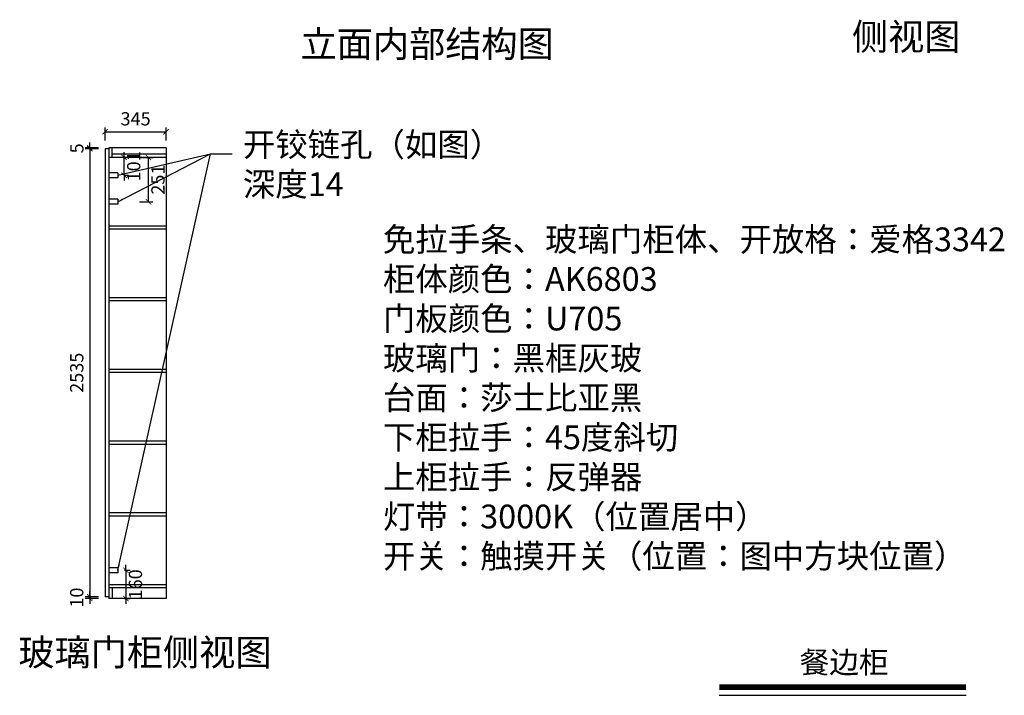
# Model space of a CAD drawing. Units: millimetres. Extents: x 332767 to 344414, y 56421 to 67261.
# Drawn here: x 336849 to 342419, y 56421 to 60244 of the extents above; entities that cross this region are included whole.
import ezdxf
from ezdxf.enums import TextEntityAlignment as Align

# ---------------------------------------------------------------- set-up
doc = ezdxf.new("R2010")
doc.units = ezdxf.units.MM
doc.header["$PDMODE"] = 35
doc.layers.add('构造线层', color=7, linetype='Continuous')
doc.styles.get("Standard").update_dxf_attribs({"font": 'msyh.ttf'})
doc.styles.add('宋体', font='txt')
doc.styles.add('微软雅黑', font='msyh.ttf', dxfattribs={"height": 80})
doc.dimstyles.new('GS-大标注(无小数)', dxfattribs={"dimscale": 25, "dimtxt": 3, "dimasz": 1.2, "dimexe": 1, "dimexo": 1.5, "dimgap": 1, "dimtad": 2, "dimdec": 0, "dimtxsty": 'Standard', "dimblk": 'ARCHTICK', "dimcen": 2.5, "dimclrd": 251, "dimclre": 251, "dimclrt": 256, "dimadec": 0, "dimazin": 0, "dimtfac": 1, "dimtdec": 0, "dimtix": 1, "dimtmove": 1, "dimatfit": 3, "dimfxl": 2, "dimfxlon": 1, "dimarcsym": 0})

# ---------------------------------------------------------------- blocks, each defined once
blk = doc.blocks.new('_ArchTick')
at = {"color": 0, "linetype": 'ByBlock', "lineweight": 15, "const_width": 0.15}
blk.add_lwpolyline([(-0.5, -0.5), (0.5, 0.5)], dxfattribs=at)
blk = doc.blocks.new('*D81')
at = {"color": 251, "lineweight": -2, "transparency": 16777216}
for p, q in [((337332.4, 59560), (337332.4, 59635)), ((337332.4, 59610), (337677.4, 59610)), ((337677.4, 59560), (337677.4, 59635))]:
    blk.add_line(p, q, dxfattribs=at)
at = {"layer": 'Defpoints', "color": 0, "transparency": 16777216}
for p in [(337677.4, 59610), (337332.4, 59513.8), (337677.4, 59513.8)]:
    blk.add_point(p, dxfattribs=at)
at = {"color": 251, "lineweight": -2, "transparency": 16777216, "xscale": 30, "yscale": 30, "zscale": 30, "rotation": 180}
blk.add_blockref('_ArchTick', (337332.4, 59610), dxfattribs=at)
at = {"color": 251, "lineweight": -2, "transparency": 16777216, "xscale": 30, "yscale": 30, "zscale": 30}
blk.add_blockref('_ArchTick', (337677.4, 59610), dxfattribs=at)
at = {"transparency": 16777216, "insert": (337504.9, 59673.7), "char_height": 75, "attachment_point": 5}
blk.add_mtext('345', dxfattribs=at)
blk = doc.blocks.new('*D82')
at = {"color": 251, "lineweight": -2, "transparency": 16777216}
for p, q in [((337245.6, 59518.8), (337245.6, 59548.8)), ((337295.6, 59518.8), (337220.6, 59518.8)), ((337295.6, 59513.8), (337220.6, 59513.8)), ((337245.6, 59518.8), (337245.6, 59513.8)), ((337245.6, 59513.8), (337245.6, 59483.8))]:
    blk.add_line(p, q, dxfattribs=at)
at = {"layer": 'Defpoints', "color": 0, "transparency": 16777216}
for p in [(337245.6, 59513.8), (337354.4, 59518.8), (337354.4, 59513.8)]:
    blk.add_point(p, dxfattribs=at)
at = {"color": 251, "lineweight": -2, "transparency": 16777216, "xscale": 30, "yscale": 30, "zscale": 30}
for p, rotation in [((337245.6, 59518.8), 270), ((337245.6, 59513.8), 90)]:
    blk.add_blockref('_ArchTick', p, dxfattribs=dict(at, rotation=rotation))
at = {"transparency": 16777216, "insert": (337182.4, 59516.3), "char_height": 75, "attachment_point": 5, "rotation": 90}
blk.add_mtext('5', dxfattribs=at)
blk = doc.blocks.new('*D83')
at = {"color": 251, "lineweight": -2, "transparency": 16777216}
for p, q in [((337295.6, 59513.8), (337220.6, 59513.8)), ((337245.6, 59513.8), (337245.6, 56978.8)), ((337294.9, 56978.8), (337220.6, 56978.8))]:
    blk.add_line(p, q, dxfattribs=at)
at = {"layer": 'Defpoints', "color": 0, "transparency": 16777216}
for p in [(337354.4, 59513.8), (337245.6, 56978.8), (337332.4, 56978.8)]:
    blk.add_point(p, dxfattribs=at)
at = {"color": 251, "lineweight": -2, "transparency": 16777216, "xscale": 30, "yscale": 30, "zscale": 30}
for p, rotation in [((337245.6, 59513.8), 90), ((337245.6, 56978.8), 270)]:
    blk.add_blockref('_ArchTick', p, dxfattribs=dict(at, rotation=rotation))
at = {"transparency": 16777216, "insert": (337181.8, 58246.3), "char_height": 75, "attachment_point": 5, "rotation": 90}
blk.add_mtext('2535', dxfattribs=at)
blk = doc.blocks.new('*D84')
at = {"color": 251, "lineweight": -2, "transparency": 16777216}
for p, q in [((337245.6, 56978.8), (337245.6, 57008.8)), ((337294.9, 56978.8), (337220.6, 56978.8)), ((337295.6, 56968.8), (337220.6, 56968.8)), ((337245.6, 56978.8), (337245.6, 56968.8)), ((337245.6, 56968.8), (337245.6, 56938.8))]:
    blk.add_line(p, q, dxfattribs=at)
at = {"layer": 'Defpoints', "color": 0, "transparency": 16777216}
for p in [(337245.6, 56968.8), (337332.4, 56978.8), (337354.4, 56968.8)]:
    blk.add_point(p, dxfattribs=at)
at = {"color": 251, "lineweight": -2, "transparency": 16777216, "xscale": 30, "yscale": 30, "zscale": 30}
for p, rotation in [((337245.6, 56978.8), 270), ((337245.6, 56968.8), 90)]:
    blk.add_blockref('_ArchTick', p, dxfattribs=dict(at, rotation=rotation))
at = {"transparency": 16777216, "insert": (337181.6, 56973.8), "char_height": 75, "attachment_point": 5, "rotation": 90}
blk.add_mtext('10', dxfattribs=at)
blk = doc.blocks.new('*D85')
at = {"color": 251, "lineweight": -2, "transparency": 16777216}
for p, q in [((337440.1, 59464.8), (337440.1, 59494.8)), ((337440.1, 59464.8), (337465.1, 59464.8)), ((337440.1, 59363.8), (337440.1, 59464.8)), ((337440.1, 59363.8), (337465.1, 59363.8)), ((337440.1, 59363.8), (337440.1, 59333.8))]:
    blk.add_line(p, q, dxfattribs=at)
at = {"layer": 'Defpoints', "color": 0, "transparency": 16777216}
for p in [(337404.4, 59464.8), (337440.1, 59464.8), (337404.4, 59363.8)]:
    blk.add_point(p, dxfattribs=at)
at = {"color": 251, "lineweight": -2, "transparency": 16777216, "xscale": 30, "yscale": 30, "zscale": 30}
for p, rotation in [((337440.1, 59464.8), 270), ((337440.1, 59363.8), 90)]:
    blk.add_blockref('_ArchTick', p, dxfattribs=dict(at, rotation=rotation))
at = {"transparency": 16777216, "insert": (337504.1, 59414.3), "char_height": 75, "attachment_point": 5, "rotation": 90}
blk.add_mtext('101', dxfattribs=at)
blk = doc.blocks.new('*D86')
at = {"color": 251, "lineweight": -2, "transparency": 16777216}
for p, q in [((337527.2, 59464.8), (337602.2, 59464.8)), ((337577.2, 59213.8), (337577.2, 59464.8)), ((337527.2, 59213.8), (337602.2, 59213.8))]:
    blk.add_line(p, q, dxfattribs=at)
at = {"layer": 'Defpoints', "color": 0, "transparency": 16777216}
for p in [(337404.4, 59464.8), (337577.2, 59464.8), (337404.4, 59213.8)]:
    blk.add_point(p, dxfattribs=at)
at = {"color": 251, "lineweight": -2, "transparency": 16777216, "xscale": 30, "yscale": 30, "zscale": 30}
for p, rotation in [((337577.2, 59464.8), 90), ((337577.2, 59213.8), 270)]:
    blk.add_blockref('_ArchTick', p, dxfattribs=dict(at, rotation=rotation))
at = {"transparency": 16777216, "insert": (337641.2, 59339.3), "char_height": 75, "attachment_point": 5, "rotation": 90}
blk.add_mtext('251', dxfattribs=at)
blk = doc.blocks.new('*D87')
at = {"color": 251, "lineweight": -2, "transparency": 16777216}
for p, q in [((337450, 57128.8), (337450, 57158.8)), ((337441.9, 57128.8), (337475, 57128.8)), ((337450, 57128.8), (337450, 56968.8)), ((337441.9, 56968.8), (337475, 56968.8)), ((337450, 56968.8), (337450, 56938.8))]:
    blk.add_line(p, q, dxfattribs=at)
at = {"layer": 'Defpoints', "color": 0, "transparency": 16777216}
for p in [(337404.4, 57128.8), (337404.4, 56968.8), (337450, 56968.8)]:
    blk.add_point(p, dxfattribs=at)
at = {"color": 251, "lineweight": -2, "transparency": 16777216, "xscale": 30, "yscale": 30, "zscale": 30}
for p, rotation in [((337450, 57128.8), 270), ((337450, 56968.8), 90)]:
    blk.add_blockref('_ArchTick', p, dxfattribs=dict(at, rotation=rotation))
at = {"transparency": 16777216, "insert": (337514, 57048.8), "char_height": 75, "attachment_point": 5, "rotation": 90}
blk.add_mtext('160', dxfattribs=at)

msp = doc.modelspace()

# ---------------------------------------------------------------- linework, layer by layer
for p, q in [((337354.4, 59513.8), (337332.4, 59513.8)), ((337332.4, 59513.8), (337332.4, 56978.8)), ((337354.4, 59518.8), (337354.4, 56968.8)), ((337677.4, 59518.8), (337354.4, 59518.8)), ((337372.4, 59464.8), (337372.4, 59518.8)), ((337677.4, 59518.8), (337677.4, 56968.8)), ((337677.4, 59464.8), (337354.4, 59464.8)), ((337677.4, 59482.8), (337372.4, 59482.8)), ((337404.4, 59377.8), (337404.4, 59349.8)), ((337404.4, 59227.8), (337404.4, 59199.8)), ((337677.4, 59076.8), (337354.4, 59076.8)), ((337677.4, 59058.8), (337354.4, 59058.8)), ((337677.4, 58670.8), (337354.4, 58670.8)), ((337677.4, 58652.8), (337354.4, 58652.8)), ((337677.4, 58264.8), (337354.4, 58264.8)), ((337677.4, 58246.8), (337354.4, 58246.8)), ((337677.4, 57858.8), (337354.4, 57858.8)), ((337677.4, 57840.8), (337354.4, 57840.8)), ((337677.4, 57452.8), (337354.4, 57452.8)), ((337677.4, 57434.8), (337354.4, 57434.8)), ((337404.4, 57142.8), (337404.4, 57114.8)), ((337677.4, 57046.8), (337354.4, 57046.8)), ((337677.4, 57028.8), (337354.4, 57028.8)), ((337372.4, 57028.8), (337372.4, 56968.8)), ((337354.4, 56978.8), (337332.4, 56978.8)), ((337677.4, 56968.8), (337354.4, 56968.8))]:
    msp.add_line(p, q)
at = {"color": 31}
msp.add_line((340806.2, 56420.9), (342203, 56420.9), dxfattribs=at)
at = {"color": 31, "const_width": 30.7}
msp.add_lwpolyline([(340806.2, 56466.9), (342203, 56466.9)], dxfattribs=at)
at = {"layer": '构造线层'}
for p, q in [((337404.4, 59377.8), (337354.4, 59377.8)), ((337404.4, 59349.8), (337354.4, 59349.8)), ((337404.4, 59227.8), (337354.4, 59227.8)), ((337404.4, 59199.8), (337354.4, 59199.8)), ((337404.4, 57142.8), (337354.4, 57142.8)), ((337404.4, 57114.8), (337354.4, 57114.8))]:
    msp.add_line(p, q, dxfattribs=at)

# ---------------------------------------------------------------- texts
at = {"style": '微软雅黑'}
for s, p in [('侧视图', (341557.4, 60072.7)), ('立面内部结构图', (338438.1, 60031.9)), ('玻璃门柜侧视图', (336841.6, 56588.9))]:
    msp.add_text(s, height=150, dxfattribs=at).set_placement(p)
at = {"char_height": 134.4, "attachment_point": 1, "style": '微软雅黑'}
for s, insert in [('开铰链孔（如图）\\P深度14', (338111.8, 59604.8)), ('免拉手条、玻璃门柜体、开放格：爱格3342\\P柜体颜色：AK6803\\P门板颜色：U705\\P玻璃门：黑框灰玻\\P台面：莎士比亚黑\\P下柜拉手：45度斜切\\P上柜拉手：反弹器\\P灯带：3000K（位置居中）\\P开关：触摸开关（位置：图中方块位置）', (338904.2, 59068.3))]:
    msp.add_mtext_dynamic_manual_height_columns(s, width=8252.663, gutter_width=400, heights=[0], dxfattribs=dict(at, insert=insert))
at = {"color": 0, "linetype": 'ByBlock', "ltscale": 100, "style": '宋体'}
msp.add_attdef('餐边柜', text='', height=122.7, dxfattribs=at).set_placement((341512.8, 56546.1), align=Align.CENTER)

# ---------------------------------------------------------------- dimensions: what is measured, and where the dimension line sits
for p1, p2, distance, picture, middle in [((337332.4, 59513.8), (337677.4, 59513.8), 96.1, '*D81', (337504.9, 59673.7)), ((337354.4, 59518.8), (337354.4, 59513.8), -108.8, '*D82', (337182.4, 59516.3)), ((337404.4, 59363.8), (337404.4, 59464.8), -35.8, '*D85', (337504.1, 59414.3)), ((337404.4, 59213.8), (337404.4, 59464.8), -172.8, '*D86', (337641.2, 59339.3)), ((337404.4, 57128.8), (337404.4, 56968.8), 45.6, '*D87', (337514, 57048.8))]:
    dim = msp.add_aligned_dim(p1=p1, p2=p2, distance=distance, dimstyle='GS-大标注(无小数)')
    dim.commit()
    dim.dimension.update_dxf_attribs({"geometry": picture, "text_midpoint": middle})
for base, p1, p2, picture, middle in [((337245.6, 56978.8), (337354.4, 59513.8), (337332.4, 56978.8), '*D83', (337181.8, 58246.3)), ((337245.6, 56968.8), (337332.4, 56978.8), (337354.4, 56968.8), '*D84', (337181.6, 56973.8))]:
    dim = msp.add_linear_dim(base=base, p1=p1, p2=p2, angle=90, dimstyle='GS-大标注(无小数)')
    dim.commit()
    dim.dimension.update_dxf_attribs({"geometry": picture, "text_midpoint": middle})

# ---------------------------------------------------------------- leaders
for points in [[(337404.4, 59363.8), (337927.9, 59485.9), (338051.2, 59485.9)], [(337404.4, 59213.8), (337927.9, 59485.9)], [(337404.4, 57128.8), (337927.9, 59485.9)]]:
    msp.add_leader(points, dimstyle='GS-大标注(无小数)', override={"dimgap": 1, "dimtad": 0})

doc.saveas('drawing.dxf')
